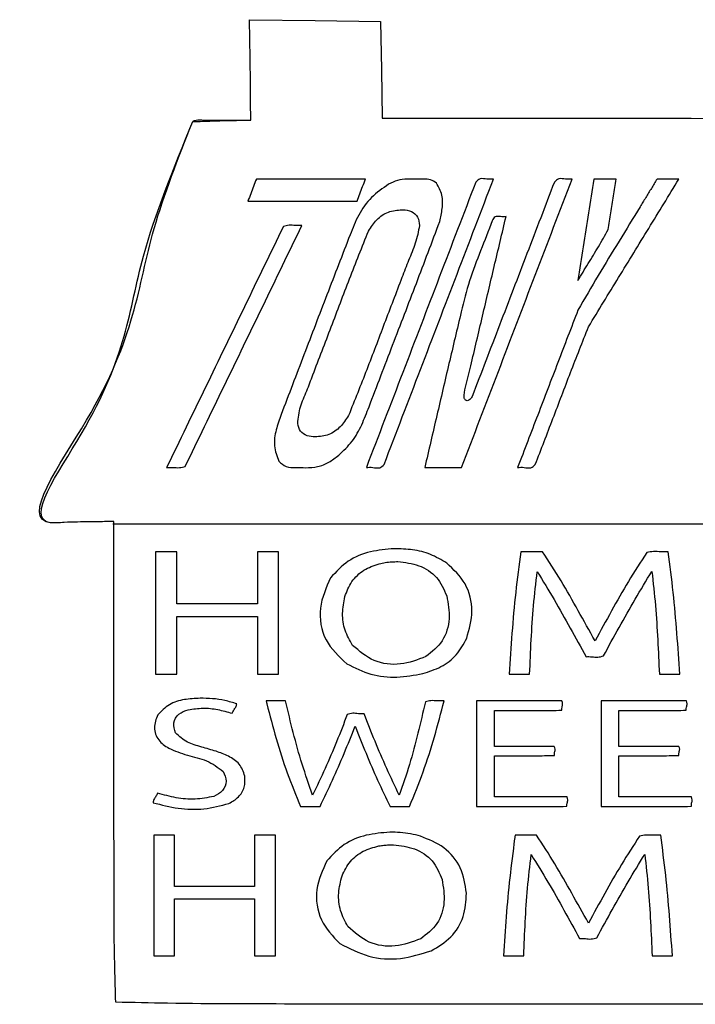
# Model space of a CAD drawing. Extents: x 47 to 6791, y 103 to 3394.
# Drawn here: x 47 to 562, y 2644 to 3394 of the extents above; entities that cross this region are included whole.
import ezdxf

# ---------------------------------------------------------------- set-up
doc = ezdxf.new("R2010")
doc.units = 0
for name, color, linetype in [('3.1mm', 7, 'CONTINUOUS'), ('3.1mm_1', 7, 'CONTINUOUS'), ('6.35mm', 7, 'CONTINUOUS')]:
    doc.layers.add(name, color=color, linetype=linetype)

msp = doc.modelspace()

# ---------------------------------------------------------------- linework, layer by layer
at = {"layer": '3.1mm', "color": 7}
for p, q in [((349.846872, 3272.48128), (349.846872, 3272.48128)), ((221.043752, 3255.70784), (221.043752, 3255.70784)), ((339.237504, 3249.12672), (339.237504, 3249.12344)), ((519.92344, 3251.38128), (519.92344, 3251.38128)), ((472.52656, 3195.17504), (472.52656, 3195.17504)), ((391.912496, 3106.7672), (391.912496, 3106.7672)), ((159.104688, 3052.7656), (159.104688, 3052.7656)), ((311.304688, 3052.7656), (311.304688, 3052.7656)), ((332.60156, 2990.85), (332.60156, 2990.85)), ((429.089064, 2988.57184), (429.089064, 2988.56872)), ((335.364064, 2981.02032), (335.364064, 2981.02032)), ((150.714064, 2895.32032), (150.714064, 2895.32032)), ((184.567184, 2876.9516), (184.567184, 2876.9516)), ((459.389056, 2874.96088), (459.389064, 2874.96096)), ((554.270304, 2874.96088), (554.270312, 2874.96096)), ((235.439064, 2872.77504), (235.439064, 2872.77504)), ((329.229688, 2774.86096), (329.229688, 2774.86096)), ((424.296872, 2769.7516), (424.296872, 2769.7516)), ((331.962496, 2765.25312), (331.962496, 2765.25312)), ((149.328128, 2680.77504), (149.328128, 2680.77504))]:
    msp.add_line(p, q, dxfattribs=at)
for points, knots in [([(227.459376, 3272.43592), (226.746527, 3270.577247), (225.320828, 3266.859895), (223.182294, 3261.283866), (221.756599, 3257.566513), (221.043752, 3255.70784)], [0, 0, 0, 0, 5.97205, 11.944115, 17.916163, 17.916163, 17.916163, 17.916163]), ([(310.6, 3272.43592), (301.362153, 3272.43592), (282.886459, 3272.43592), (255.172917, 3272.43592), (236.697223, 3272.43592), (227.459376, 3272.43592)], [0, 0, 0, 0, 27.713542, 55.427082, 83.140624, 83.140624, 83.140624, 83.140624]), ([(304.184376, 3255.70784), (304.897224, 3257.566513), (306.322922, 3261.283865), (308.461454, 3266.859895), (309.887152, 3270.577247), (310.6, 3272.43592)], [0, 0, 0, 0, 5.972049, 11.944114, 17.916163, 17.916163, 17.916163, 17.916163]), ([(349.846872, 3272.48128), (347.37031, 3272.518836), (342.434215, 3272.593689), (334.921654, 3271.916287), (330.472942, 3269.666419), (328.243752, 3268.53904)], [0, 0, 0, 0, 7.447532, 14.843856, 22.272401, 22.272401, 22.272401, 22.272401]), ([(364.72344, 3269.37032), (363.286498, 3270.347429), (360.371011, 3272.329935), (355.024905, 3272.43576), (351.56626, 3272.466165), (349.846872, 3272.48128)], [0, 0, 0, 0, 5.103422, 10.354598, 15.545784, 15.545784, 15.545784, 15.545784]), ([(408.171872, 3272.43592), (406.532713, 3272.32857), (403.198702, 3272.110223), (398.111026, 3273.498826), (395.744398, 3271.211915), (394.69216, 3270.19512)], [0, 0, 0, 0, 4.98575, 10.1409, 14.267865, 14.267865, 14.267865, 14.267865]), ([(468.068752, 3272.43592), (466.429592, 3272.328575), (463.095579, 3272.110237), (458.007889, 3273.498875), (455.641274, 3271.211931), (454.58904, 3270.19512)], [0, 0, 0, 0, 4.985754, 10.140908, 14.267888, 14.267888, 14.267888, 14.267888]), ([(484.571872, 3272.43592), (483.233504, 3263.85138), (480.556766, 3246.682294), (476.541666, 3220.928666), (473.864928, 3203.75958), (472.52656, 3195.17504)], [0, 0, 0, 0, 26.064728, 52.129473, 78.194201, 78.194201, 78.194201, 78.194201]), ([(480.581896, 3159.98064), (488.2346, 3172.475679), (503.540006, 3197.465754), (526.498119, 3234.95085), (541.80354, 3259.9409), (549.456248, 3272.43592)], [0, 0, 0, 0, 43.9569, 87.913786, 131.870643, 131.870643, 131.870643, 131.870643]), ([(495.551584, 3234.03624), (496.287386, 3238.289579), (497.760131, 3246.802855), (499.746462, 3259.615648), (501.077844, 3268.161571), (501.743752, 3272.43592)], [0, 0, 0, 0, 12.949285, 25.918659, 38.896458, 38.896458, 38.896458, 38.896458]), ([(532.803128, 3272.43592), (531.372051, 3270.096507), (528.5099, 3265.417687), (524.216675, 3258.399471), (521.354516, 3253.720674), (519.92344, 3251.38128)], [0, 0, 0, 0, 8.227241, 16.454465, 24.681658, 24.681658, 24.681658, 24.681658]), ([(328.243752, 3268.53904), (323.708758, 3265.391743), (314.623526, 3259.086568), (304.857833, 3245.365752), (300.846593, 3235.094248), (298.840248, 3229.95664)], [0, 0, 0, 0, 16.462174, 32.979686, 49.509143, 49.509143, 49.509143, 49.509143]), ([(394.69216, 3270.19512), (385.426886, 3246.036274), (366.896343, 3197.718593), (339.100515, 3125.242088), (320.569963, 3076.924428), (311.304688, 3052.7656)], [0, 0, 0, 0, 77.623812, 155.24759, 232.871352, 232.871352, 232.871352, 232.871352]), ([(367.209376, 3240.15), (367.923495, 3243.429525), (369.358276, 3250.018623), (369.82191, 3260.483173), (366.409293, 3266.431709), (364.72344, 3269.37032)], [0, 0, 0, 0, 10.118829, 20.330375, 30.299978, 30.299978, 30.299978, 30.299978]), ([(454.58904, 3270.19512), (447.624981, 3252.036454), (433.696865, 3215.719127), (412.804687, 3161.243153), (398.876558, 3124.925848), (391.912496, 3106.7672)], [0, 0, 0, 0, 58.344814, 116.689614, 175.03438, 175.03438, 175.03438, 175.03438]), ([(221.043752, 3255.70784), (230.281598, 3255.70784), (248.757292, 3255.70784), (276.470833, 3255.70784), (294.946528, 3255.70784), (304.184376, 3255.70784)], [0, 0, 0, 0, 27.713538, 55.42708, 83.140624, 83.140624, 83.140624, 83.140624]), ([(312.937504, 3232.9), (314.873083, 3235.886386), (318.73063, 3241.838154), (327.782799, 3248.310469), (334.92995, 3248.849166), (338.506248, 3249.11872)], [0, 0, 0, 0, 10.651854, 21.228794, 31.821864, 31.821864, 31.821864, 31.821864]), ([(338.506248, 3249.11872), (338.587502, 3249.119181), (338.750015, 3249.120102), (338.993737, 3249.12521), (339.15625, 3249.126217), (339.237504, 3249.12672)], [0, 0, 0, 0, 0.243762, 0.487541, 0.731304, 0.731304, 0.731304, 0.731304]), ([(339.237504, 3249.12344), (341.429158, 3248.905853), (345.7734, 3248.474558), (351.061069, 3243.720219), (351.556029, 3239.354309), (351.804688, 3237.16096)], [0, 0, 0, 0, 6.507804, 12.899609, 19.352576, 19.352576, 19.352576, 19.352576]), ([(519.92344, 3251.38128), (514.622109, 3242.655799), (504.018399, 3225.203109), (487.851054, 3199.195314), (477.664114, 3181.507), (472.573936, 3172.66856)], [0, 0, 0, 0, 30.62946, 61.264986, 91.860928, 91.860928, 91.860928, 91.860928]), ([(407.262352, 3240.7236), (404.315039, 3233.117053), (398.425663, 3217.917509), (389.437357, 3195.13207), (385.58036, 3179.282455), (383.651792, 3171.35736)], [0, 0, 0, 0, 24.481033, 48.918452, 73.357646, 73.357646, 73.357646, 73.357646]), ([(390.843872, 3130.08848), (393.831533, 3142.728993), (399.806857, 3168.010026), (408.769831, 3205.931574), (414.745155, 3231.212607), (417.732816, 3243.85312)], [0, 0, 0, 0, 38.966374, 77.932765, 116.899139, 116.899139, 116.899139, 116.899139]), ([(417.732816, 3243.85312), (416.358886, 3243.812047), (413.659897, 3243.731363), (409.059, 3244.584927), (407.839689, 3241.964403), (407.262352, 3240.7236)], [0, 0, 0, 0, 4.249779, 8.348392, 12.034335, 12.034335, 12.034335, 12.034335]), ([(248.088736, 3236.46128), (238.20162, 3216.050647), (218.42739, 3175.229385), (188.766034, 3113.997495), (168.991804, 3073.176233), (159.104688, 3052.7656)], [0, 0, 0, 0, 68.037792, 136.075568, 204.11336, 204.11336, 204.11336, 204.11336]), ([(173.201896, 3053.4856), (183.089184, 3073.896234), (202.863757, 3114.717496), (232.525637, 3175.949385), (252.300214, 3216.770647), (262.187504, 3237.18128)], [0, 0, 0, 0, 68.038017, 136.07602, 204.11404, 204.11404, 204.11404, 204.11404]), ([(262.187504, 3237.18128), (260.579563, 3237.128458), (257.322902, 3237.021474), (252.567887, 3237.612564), (249.522104, 3236.829701), (248.088736, 3236.46128)], [0, 0, 0, 0, 4.829436, 9.78135, 14.18339, 14.18339, 14.18339, 14.18339]), ([(313.324936, 3098.99), (319.312692, 3114.674993), (331.288068, 3146.044619), (349.499943, 3193.002359), (361.306375, 3224.4345), (367.209376, 3240.15)], [0, 0, 0, 0, 50.367141, 100.733126, 151.095451, 151.095451, 151.095451, 151.095451]), ([(351.804688, 3237.16096), (350.911454, 3232.582516), (349.11935, 3223.39674), (343.303265, 3210.602946), (340.061049, 3201.85042), (338.442728, 3197.48168)], [0, 0, 0, 0, 13.944069, 27.976116, 41.960006, 41.960006, 41.960006, 41.960006]), ([(472.52656, 3195.17504), (475.117015, 3199.482071), (480.298665, 3208.097361), (488.305109, 3220.856359), (493.139745, 3229.649589), (495.551584, 3234.03624)], [0, 0, 0, 0, 15.078518, 30.161337, 45.175944, 45.175944, 45.175944, 45.175944]), ([(298.840248, 3229.95664), (292.975286, 3214.754732), (281.243759, 3184.346756), (263.737173, 3138.699859), (252.13251, 3108.240858), (246.330576, 3093.0124)], [0, 0, 0, 0, 48.882119, 97.77761, 146.666405, 146.666405, 146.666405, 146.666405]), ([(270.517328, 3123.4184), (275.210959, 3135.590405), (284.599297, 3159.937203), (298.354872, 3196.580381), (308.07721, 3220.794914), (312.937504, 3232.9)], [0, 0, 0, 0, 39.136921, 78.282805, 117.41459, 117.41459, 117.41459, 117.41459]), ([(338.442728, 3197.48168), (333.943289, 3185.78525), (324.943311, 3162.389532), (311.727842, 3127.188969), (302.375385, 3103.932418), (297.7, 3092.30624)], [0, 0, 0, 0, 37.596198, 75.201585, 112.793406, 112.793406, 112.793406, 112.793406]), ([(383.651792, 3171.35736), (380.494478, 3158.195772), (374.179823, 3131.872482), (365.010681, 3092.315978), (358.880645, 3065.949069), (355.815624, 3052.7656)], [0, 0, 0, 0, 40.604823, 81.209994, 121.815255, 121.815255, 121.815255, 121.815255]), ([(472.573936, 3172.66856), (467.464505, 3159.346019), (457.24564, 3132.700927), (441.917351, 3092.733273), (431.698494, 3066.088159), (426.589064, 3052.7656)], [0, 0, 0, 0, 42.806161, 85.612356, 128.418567, 128.418567, 128.418567, 128.418567]), ([(440.068664, 3055.00592), (444.558417, 3066.676125), (453.538296, 3090.017504), (466.819538, 3125.095337), (475.995299, 3148.354374), (480.581896, 3159.98064)], [0, 0, 0, 0, 37.512224, 75.027564, 112.521926, 112.521926, 112.521926, 112.521926]), ([(385.759376, 3105.67504), (385.996556, 3108.435877), (386.473333, 3113.985693), (389.148327, 3121.918263), (390.279493, 3127.36894), (390.843872, 3130.08848)], [0, 0, 0, 0, 8.282356, 16.649136, 24.980386, 24.980386, 24.980386, 24.980386]), ([(258.959376, 3086.22184), (259.442172, 3090.548752), (260.413018, 3099.249669), (266.059995, 3111.146672), (269.033645, 3119.33359), (270.517328, 3123.4184)], [0, 0, 0, 0, 12.967274, 26.075682, 39.128813, 39.128813, 39.128813, 39.128813]), ([(391.912496, 3106.7672), (391.431028, 3105.945759), (390.490448, 3104.341018), (387.259294, 3103.020389), (386.252165, 3104.80287), (385.759376, 3105.67504)], [0, 0, 0, 0, 2.889049, 5.643954, 8.283431, 8.283431, 8.283431, 8.283431]), ([(290.227264, 3062.10344), (293.810991, 3065.473605), (300.976355, 3072.211971), (308.061144, 3085.286984), (311.568287, 3094.416988), (313.324936, 3098.99)], [0, 0, 0, 0, 14.670504, 29.332453, 44.045945, 44.045945, 44.045945, 44.045945]), ([(246.330576, 3093.0124), (244.949338, 3089.193444), (242.181679, 3081.541201), (240.273539, 3069.11303), (243.112232, 3061.381808), (244.520312, 3057.54688)], [0, 0, 0, 0, 12.221087, 24.488035, 36.561781, 36.561781, 36.561781, 36.561781]), ([(297.7, 3092.30624), (295.771144, 3089.333656), (291.925866, 3083.407647), (282.940845, 3076.909247), (275.815649, 3076.376063), (272.25156, 3076.10936)], [0, 0, 0, 0, 10.610656, 21.152921, 31.704017, 31.704017, 31.704017, 31.704017]), ([(272.25156, 3076.10936), (270.171864, 3076.211844), (266.051531, 3076.414886), (260.428188, 3080.089436), (259.449807, 3084.174253), (258.959376, 3086.22184)], [0, 0, 0, 0, 6.208665, 12.30072, 18.423744, 18.423744, 18.423744, 18.423744]), ([(264.985936, 3052.60784), (268.080019, 3052.676668), (274.241741, 3052.813737), (282.920388, 3056.472904), (287.781352, 3060.218668), (290.227264, 3062.10344)], [0, 0, 0, 0, 9.21688, 18.354983, 27.609852, 27.609852, 27.609852, 27.609852]), ([(159.104688, 3052.7656), (160.712451, 3052.818429), (163.968773, 3052.925429), (168.723281, 3052.334225), (171.768711, 3053.117153), (173.201896, 3053.4856)], [0, 0, 0, 0, 4.828902, 9.780337, 14.181852, 14.181852, 14.181852, 14.181852]), ([(244.520312, 3057.54688), (246.331624, 3055.88772), (250.031159, 3052.498952), (257.709444, 3052.814898), (262.564834, 3052.676734), (264.985936, 3052.60784)], [0, 0, 0, 0, 7.085324, 14.471498, 21.817667, 21.817667, 21.817667, 21.817667]), ([(311.304688, 3052.7656), (312.943847, 3052.87295), (316.277857, 3053.091297), (321.365556, 3051.70271), (323.732166, 3053.989663), (324.7844, 3055.00648)], [0, 0, 0, 0, 4.985752, 10.140903, 14.267898, 14.267898, 14.267898, 14.267898]), ([(426.589064, 3052.7656), (428.228075, 3052.872923), (431.561766, 3053.091214), (436.648954, 3051.703031), (439.016069, 3053.989283), (440.068664, 3055.00592)], [0, 0, 0, 0, 4.985241, 10.139806, 14.267297, 14.267297, 14.267297, 14.267297]), ([(244.418752, 2988.57184), (242.63021, 2988.57184), (239.053125, 2988.57184), (233.687499, 2988.57184), (230.110414, 2988.57184), (228.321872, 2988.57184)], [0, 0, 0, 0, 5.365626, 10.731254, 16.09688, 16.09688, 16.09688, 16.09688]), ([(332.60156, 2990.85), (326.490432, 2990.366256), (314.248226, 2989.39719), (296.5801, 2982.409621), (288.216619, 2973.260256), (284.043752, 2968.69528)], [0, 0, 0, 0, 18.37415, 36.808279, 55.164342, 55.164342, 55.164342, 55.164342]), ([(372.509736, 2979.93248), (368.475935, 2982.344212), (360.426134, 2987.157034), (346.601371, 2990.487084), (337.271976, 2990.728929), (332.60156, 2990.85)], [0, 0, 0, 0, 14.034461, 28.006987, 42.013807, 42.013807, 42.013807, 42.013807]), ([(429.089064, 2988.56872), (427.695254, 2978.248902), (424.907828, 2957.610699), (422.112192, 2926.490727), (420.759316, 2905.711088), (420.082816, 2895.32032)], [0, 0, 0, 0, 31.237181, 62.470025, 93.708573, 93.708573, 93.708573, 93.708573]), ([(445.504688, 2988.57184), (443.680422, 2988.572314), (440.031654, 2988.573262), (434.559779, 2988.576818), (430.912171, 2988.573499), (429.089064, 2988.57184)], [0, 0, 0, 0, 5.472799, 10.946303, 16.415626, 16.415626, 16.415626, 16.415626]), ([(485.57656, 2920.70624), (481.294794, 2928.353074), (472.72928, 2943.650283), (459.920659, 2966.611385), (450.305794, 2981.258113), (445.504688, 2988.57184)], [0, 0, 0, 0, 26.294482, 52.601138, 78.838646, 78.838646, 78.838646, 78.838646]), ([(524.976456, 2987.91376), (520.234832, 2980.666145), (510.750485, 2966.169238), (498.112045, 2943.458506), (489.755004, 2928.290235), (485.57656, 2920.70624)], [0, 0, 0, 0, 25.974122, 51.954255, 77.93343, 77.93343, 77.93343, 77.93343]), ([(541.275, 2988.57184), (539.431246, 2988.529218), (535.71725, 2988.443363), (530.24753, 2988.930787), (526.688699, 2988.244129), (524.976456, 2987.91376)], [0, 0, 0, 0, 5.534937, 11.149392, 16.355381, 16.355381, 16.355381, 16.355381]), ([(550.289064, 2895.32032), (549.550061, 2905.708613), (548.072457, 2926.479537), (545.346308, 2957.602925), (542.632202, 2978.248112), (541.275, 2988.57184)], [0, 0, 0, 0, 31.244386, 62.471745, 93.705974, 93.705974, 93.705974, 93.705974]), ([(294.867184, 2954.38592), (296.419647, 2958.333712), (299.517741, 2966.211918), (309.034423, 2975.277724), (317.028859, 2978.053812), (321.035936, 2979.44528)], [0, 0, 0, 0, 12.628107, 25.20063, 37.835325, 37.835325, 37.835325, 37.835325]), ([(321.035936, 2979.44528), (322.602275, 2979.80954), (325.733329, 2980.537683), (330.544217, 2981.002122), (333.75677, 2981.014251), (335.364064, 2981.02032)], [0, 0, 0, 0, 4.820235, 9.635468, 14.456808, 14.456808, 14.456808, 14.456808]), ([(335.364064, 2981.02032), (340.756512, 2980.405831), (351.528311, 2979.178346), (366.021912, 2969.979429), (370.378139, 2959.940121), (372.55156, 2954.93128)], [0, 0, 0, 0, 16.198428, 32.357519, 48.447142, 48.447142, 48.447142, 48.447142]), ([(387.77656, 2922.60472), (389.686068, 2929.465074), (393.509031, 2943.199965), (388.234661, 2965.20355), (377.749763, 2975.024349), (372.509736, 2979.93248)], [0, 0, 0, 0, 21.175763, 42.395307, 63.595252, 63.595252, 63.595252, 63.595252]), ([(435.75156, 2895.32032), (436.115749, 2904.011909), (436.844105, 2921.394578), (438.461909, 2947.451085), (440.484194, 2964.733865), (441.495312, 2973.37504)], [0, 0, 0, 0, 26.098659, 52.195793, 78.291623, 78.291623, 78.291623, 78.291623]), ([(441.495312, 2973.37504), (445.855138, 2966.311086), (454.574819, 2952.183134), (466.734607, 2930.447827), (474.722943, 2915.896244), (478.717184, 2908.62032)], [0, 0, 0, 0, 24.900307, 49.800771, 74.702143, 74.702143, 74.702143, 74.702143]), ([(492.003128, 2909.21248), (495.960634, 2916.446759), (503.875468, 2930.914991), (516.065761, 2952.443812), (524.610443, 2966.549982), (528.882816, 2973.60312)], [0, 0, 0, 0, 24.738174, 49.475236, 74.212665, 74.212665, 74.212665, 74.212665]), ([(528.882816, 2973.60312), (529.873186, 2964.934592), (531.853992, 2947.596953), (533.404329, 2921.462954), (534.219143, 2904.034666), (534.62656, 2895.32032)], [0, 0, 0, 0, 26.169959, 52.341679, 78.514611, 78.514611, 78.514611, 78.514611]), ([(284.043752, 2968.69528), (280.667323, 2961.201802), (273.90071, 2946.184316), (278.227566, 2920.040943), (290.397421, 2908.787968), (296.460936, 2903.18128)], [0, 0, 0, 0, 24.34618, 48.79155, 73.065479, 73.065479, 73.065479, 73.065479]), ([(228.321872, 2948.8828), (221.487151, 2948.8828), (207.817708, 2948.8828), (187.313543, 2948.8828), (173.644099, 2948.8828), (166.809376, 2948.8828)], [0, 0, 0, 0, 20.504162, 41.008328, 61.512496, 61.512496, 61.512496, 61.512496]), ([(300.840624, 2917.25), (298.671198, 2920.983585), (294.315488, 2928.479769), (292.536366, 2941.64249), (294.091472, 2950.144822), (294.867184, 2954.38592)], [0, 0, 0, 0, 12.861635, 25.823222, 38.72356, 38.72356, 38.72356, 38.72356]), ([(372.55156, 2954.93128), (373.585979, 2949.157399), (375.655146, 2937.607804), (370.550455, 2919.68141), (361.25047, 2912.316909), (356.621872, 2908.6516)], [0, 0, 0, 0, 17.516876, 35.039315, 52.401251, 52.401251, 52.401251, 52.401251]), ([(166.809376, 2895.32032), (166.809376, 2900.207646), (166.809376, 2909.982293), (166.809376, 2924.644267), (166.809376, 2934.418914), (166.809376, 2939.30624)], [0, 0, 0, 0, 14.661979, 29.323941, 43.98592, 43.98592, 43.98592, 43.98592]), ([(166.809376, 2939.30624), (173.644099, 2939.30624), (187.313543, 2939.30624), (207.817708, 2939.30624), (221.487151, 2939.30624), (228.321872, 2939.30624)], [0, 0, 0, 0, 20.504168, 41.008334, 61.512496, 61.512496, 61.512496, 61.512496]), ([(228.321872, 2939.30624), (228.321872, 2934.418914), (228.321872, 2924.644267), (228.321872, 2909.982293), (228.321872, 2900.207646), (228.321872, 2895.32032)], [0, 0, 0, 0, 14.661979, 29.323941, 43.98592, 43.98592, 43.98592, 43.98592]), ([(354.304688, 2895.69064), (359.007427, 2897.228587), (368.409043, 2900.303219), (380.650149, 2909.473545), (385.400252, 2918.226119), (387.77656, 2922.60472)], [0, 0, 0, 0, 14.80689, 29.601619, 44.412003, 44.412003, 44.412003, 44.412003]), ([(356.621872, 2908.6516), (350.305915, 2906.238702), (337.651726, 2901.404395), (316.348363, 2903.94944), (305.994463, 2912.829695), (300.840624, 2917.25)], [0, 0, 0, 0, 20.139301, 40.349629, 60.380312, 60.380312, 60.380312, 60.380312]), ([(296.460936, 2903.18128), (302.438086, 2900.182637), (314.401534, 2894.180763), (334.695701, 2892.193775), (347.780363, 2894.527159), (354.304688, 2895.69064)], [0, 0, 0, 0, 19.929782, 39.890063, 59.740773, 59.740773, 59.740773, 59.740773]), ([(478.717184, 2908.62032), (480.210859, 2908.647063), (483.207293, 2908.700711), (487.693594, 2907.915651), (490.578746, 2908.783854), (492.003128, 2909.21248)], [0, 0, 0, 0, 4.485579, 8.998436, 13.398879, 13.398879, 13.398879, 13.398879]), ([(228.321872, 2895.32032), (230.110414, 2895.32032), (233.687499, 2895.32032), (239.053125, 2895.32032), (242.63021, 2895.32032), (244.418752, 2895.32032)], [0, 0, 0, 0, 5.365626, 10.731254, 16.09688, 16.09688, 16.09688, 16.09688]), ([(420.082816, 2895.32032), (421.823787, 2895.32032), (425.305731, 2895.32032), (430.528645, 2895.32032), (434.010589, 2895.32032), (435.75156, 2895.32032)], [0, 0, 0, 0, 5.222914, 10.44583, 15.668744, 15.668744, 15.668744, 15.668744]), ([(534.62656, 2895.32032), (536.366838, 2895.32032), (539.847395, 2895.32032), (545.068229, 2895.32032), (548.548786, 2895.32032), (550.289064, 2895.32032)], [0, 0, 0, 0, 5.220834, 10.44167, 15.662504, 15.662504, 15.662504, 15.662504]), ([(184.567184, 2876.9516), (180.576827, 2876.748587), (172.584567, 2876.341973), (160.615499, 2873.002123), (155.033337, 2867.118689), (152.265624, 2864.2016)], [0, 0, 0, 0, 12.02528, 24.085355, 35.945168, 35.945168, 35.945168, 35.945168]), ([(212.659376, 2872.7), (209.617096, 2873.600205), (203.531763, 2875.400845), (194.084625, 2876.820141), (187.739436, 2876.907784), (184.567184, 2876.9516)], [0, 0, 0, 0, 9.510996, 19.02441, 28.535767, 28.535767, 28.535767, 28.535767]), ([(270.345312, 2803.14064), (267.606636, 2810.985575), (262.12919, 2826.675713), (255.424004, 2850.69737), (251.622618, 2866.872947), (249.721872, 2874.96096)], [0, 0, 0, 0, 24.922545, 49.845942, 74.770721, 74.770721, 74.770721, 74.770721]), ([(356.329504, 2874.18328), (354.416545, 2866.197557), (350.590592, 2850.22596), (344.42868, 2826.354306), (339.045873, 2810.830162), (336.354688, 2803.06872)], [0, 0, 0, 0, 24.637787, 49.276041, 73.910298, 73.910298, 73.910298, 73.910298]), ([(344.235936, 2794.42344), (347.777171, 2803.15795), (354.859955, 2820.627745), (363.427185, 2847.597277), (368.164234, 2865.839584), (370.532816, 2874.96096)], [0, 0, 0, 0, 28.266766, 56.536037, 84.806689, 84.806689, 84.806689, 84.806689]), ([(370.532816, 2874.96096), (368.897423, 2874.905755), (365.575873, 2874.79363), (360.774403, 2875.421276), (357.73081, 2874.573572), (356.329504, 2874.18328)], [0, 0, 0, 0, 4.91325, 9.979014, 14.301451, 14.301451, 14.301451, 14.301451]), ([(459.389064, 2874.96096), (452.266667, 2874.96096), (438.021876, 2874.96096), (416.654689, 2874.96096), (402.409899, 2874.96096), (395.287504, 2874.96096)], [0, 0, 0, 0, 21.36719, 42.734376, 64.10156, 64.10156, 64.10156, 64.10156]), ([(460.32812, 2874.90328), (460.225155, 2874.923476), (460.01893, 2874.963926), (459.70336, 2874.974523), (459.49373, 2874.965424), (459.389056, 2874.96088)], [0, 0, 0, 0, 0.314329, 0.629558, 0.94394, 0.94394, 0.94394, 0.94394]), ([(460.20468, 2867.8064), (460.238084, 2868.617537), (460.30644, 2870.277409), (461.174066, 2872.649554), (460.597001, 2874.186941), (460.32812, 2874.90328)], [0, 0, 0, 0, 2.43935, 4.991771, 7.21868, 7.21868, 7.21868, 7.21868]), ([(554.270312, 2874.96096), (547.147917, 2874.96096), (532.903125, 2874.96096), (511.535939, 2874.96096), (497.291147, 2874.96096), (490.168752, 2874.96096)], [0, 0, 0, 0, 21.367186, 42.734374, 64.10156, 64.10156, 64.10156, 64.10156]), ([(555.209368, 2874.90328), (555.106404, 2874.923476), (554.90018, 2874.963927), (554.58461, 2874.974523), (554.374979, 2874.965424), (554.270304, 2874.96088)], [0, 0, 0, 0, 0.314326, 0.629556, 0.94394, 0.94394, 0.94394, 0.94394]), ([(555.085928, 2867.8064), (555.12038, 2868.617827), (555.190962, 2870.280191), (556.063069, 2872.653639), (555.480157, 2874.189706), (555.209368, 2874.90328)], [0, 0, 0, 0, 2.4407, 5.000243, 7.220838, 7.220838, 7.220838, 7.220838]), ([(165.885936, 2850.5172), (165.050811, 2853.058405), (163.376304, 2858.153767), (167.983957, 2865.669824), (172.979417, 2867.373685), (175.489064, 2868.22968)], [0, 0, 0, 0, 7.712704, 15.464718, 23.291057, 23.291057, 23.291057, 23.291057]), ([(175.489064, 2868.22968), (179.229772, 2868.768139), (186.715062, 2869.845614), (198.085091, 2868.651378), (205.334294, 2866.546393), (208.959376, 2865.49376)], [0, 0, 0, 0, 11.303683, 22.619075, 33.937472, 33.937472, 33.937472, 33.937472]), ([(208.959376, 2865.49376), (209.374073, 2866.297797), (210.205549, 2867.909907), (211.839061, 2870.106561), (212.387278, 2871.839758), (212.659376, 2872.7)], [0, 0, 0, 0, 2.71359, 5.440796, 8.128284, 8.128284, 8.128284, 8.128284]), ([(235.439064, 2872.77504), (237.751711, 2863.899786), (242.378331, 2846.144187), (250.678729, 2819.871778), (257.686136, 2802.904968), (261.189064, 2794.42344)], [0, 0, 0, 0, 27.515026, 55.045838, 82.564474, 82.564474, 82.564474, 82.564474]), ([(408.846864, 2867.608), (414.572966, 2867.620458), (426.040205, 2867.645406), (443.160457, 2867.503626), (454.552826, 2867.706), (460.20468, 2867.8064)], [0, 0, 0, 0, 17.178399, 34.401903, 51.359393, 51.359393, 51.359393, 51.359393]), ([(408.846864, 2840.24232), (408.846864, 2843.282953), (408.846864, 2849.364213), (408.846864, 2858.486107), (408.846864, 2864.567367), (408.846864, 2867.608)], [0, 0, 0, 0, 9.121899, 18.243781, 27.36568, 27.36568, 27.36568, 27.36568]), ([(503.72812, 2867.608), (509.454221, 2867.620458), (520.921458, 2867.645406), (538.041708, 2867.503626), (549.434075, 2867.706), (555.085928, 2867.8064)], [0, 0, 0, 0, 17.178397, 34.401897, 51.359385, 51.359385, 51.359385, 51.359385]), ([(503.72812, 2840.24232), (503.72812, 2843.282953), (503.72812, 2849.364213), (503.72812, 2858.486107), (503.72812, 2864.567367), (503.72812, 2867.608)], [0, 0, 0, 0, 9.121899, 18.243781, 27.36568, 27.36568, 27.36568, 27.36568]), ([(152.265624, 2864.2016), (151.032702, 2861.032969), (148.573785, 2854.713508), (152.244059, 2844.392798), (157.868344, 2840.718401), (160.682816, 2838.87968)], [0, 0, 0, 0, 9.95758, 19.859218, 29.777278, 29.777278, 29.777278, 29.777278]), ([(296.742184, 2864.62184), (294.088448, 2857.673759), (288.781032, 2843.777744), (279.95376, 2823.278027), (273.548153, 2809.853154), (270.345312, 2803.14064)], [0, 0, 0, 0, 22.311273, 44.62208, 66.933405, 66.933405, 66.933405, 66.933405]), ([(309.545312, 2865.07968), (308.106231, 2865.058567), (305.218394, 2865.0162), (300.907032, 2865.79619), (298.117611, 2865.009665), (296.742184, 2864.62184)], [0, 0, 0, 0, 4.320321, 8.669682, 12.900419, 12.900419, 12.900419, 12.900419]), ([(336.354688, 2803.06872), (333.156513, 2809.862204), (326.760225, 2823.449039), (317.754327, 2844.102052), (312.281647, 2858.087145), (309.545312, 2865.07968)], [0, 0, 0, 0, 22.525563, 45.050682, 67.575725, 67.575725, 67.575725, 67.575725]), ([(275.993752, 2794.42344), (279.177007, 2801.130069), (285.541853, 2814.53982), (294.515234, 2834.927277), (299.983495, 2848.73013), (302.718752, 2855.6344)], [0, 0, 0, 0, 22.270855, 44.530067, 66.807629, 66.807629, 66.807629, 66.807629]), ([(302.718752, 2855.6344), (305.459325, 2848.736286), (310.940384, 2834.940272), (319.740992, 2814.478748), (326.193885, 2801.108515), (329.420312, 2794.42344)], [0, 0, 0, 0, 22.267642, 44.53459, 66.801261, 66.801261, 66.801261, 66.801261]), ([(196.75156, 2836.51872), (193.119914, 2837.631908), (185.819685, 2839.869606), (174.493956, 2842.760031), (168.737117, 2847.947841), (165.885936, 2850.5172)], [0, 0, 0, 0, 11.441215, 22.998799, 34.339699, 34.339699, 34.339699, 34.339699]), ([(160.682816, 2838.87968), (165.341806, 2836.939578), (174.703811, 2833.04104), (189.924831, 2830.367881), (198.100755, 2824.203165), (202.15, 2821.15)], [0, 0, 0, 0, 15.140659, 30.424391, 45.421334, 45.421334, 45.421334, 45.421334]), ([(218.709376, 2817.69688), (217.558045, 2820.920598), (215.239107, 2827.41361), (206.295628, 2833.173672), (199.936275, 2835.402527), (196.75156, 2836.51872)], [0, 0, 0, 0, 10.007452, 20.156391, 30.337542, 30.337542, 30.337542, 30.337542]), ([(454.53124, 2840.26552), (449.457711, 2840.254228), (439.306511, 2840.231636), (424.078371, 2840.24548), (413.923778, 2840.243373), (408.846864, 2840.24232)], [0, 0, 0, 0, 15.220616, 30.453656, 45.684398, 45.684398, 45.684398, 45.684398]), ([(454.575, 2833.45152), (454.606999, 2834.233825), (454.672852, 2835.843797), (455.524681, 2838.160266), (454.843771, 2839.603219), (454.53124, 2840.26552)], [0, 0, 0, 0, 2.357956, 4.852636, 6.969107, 6.969107, 6.969107, 6.969107]), ([(549.412488, 2840.26552), (544.338959, 2840.254228), (534.18776, 2840.231636), (518.959623, 2840.24548), (508.805032, 2840.243373), (503.72812, 2840.24232)], [0, 0, 0, 0, 15.220615, 30.453653, 45.68439, 45.68439, 45.68439, 45.68439]), ([(549.456248, 2833.45152), (549.488247, 2834.233825), (549.5541, 2835.843797), (550.405929, 2838.160266), (549.725019, 2839.603219), (549.412488, 2840.26552)], [0, 0, 0, 0, 2.357956, 4.852636, 6.969107, 6.969107, 6.969107, 6.969107]), ([(408.846872, 2833.13744), (413.958437, 2833.157392), (424.205289, 2833.197389), (439.450804, 2832.970611), (449.579653, 2833.292681), (454.575, 2833.45152)], [0, 0, 0, 0, 15.334965, 30.741095, 45.732607, 45.732607, 45.732607, 45.732607]), ([(408.846872, 2801.77648), (408.846872, 2805.261033), (408.846872, 2812.230133), (408.846872, 2822.683787), (408.846872, 2829.652887), (408.846872, 2833.13744)], [0, 0, 0, 0, 10.453659, 20.907301, 31.36096, 31.36096, 31.36096, 31.36096]), ([(503.728128, 2833.13744), (508.839692, 2833.157392), (519.086541, 2833.197389), (534.332053, 2832.970611), (544.460901, 2833.292681), (549.456248, 2833.45152)], [0, 0, 0, 0, 15.33496, 30.741087, 45.732599, 45.732599, 45.732599, 45.732599]), ([(503.728128, 2801.77648), (503.728128, 2805.261033), (503.728128, 2812.230133), (503.728128, 2822.683787), (503.728128, 2829.652887), (503.728128, 2833.13744)], [0, 0, 0, 0, 10.453659, 20.907301, 31.36096, 31.36096, 31.36096, 31.36096]), ([(202.15, 2821.15), (203.289213, 2818.729199), (205.57338, 2813.875395), (202.109515, 2805.788595), (197.421715, 2803.336386), (195.067184, 2802.10472)], [0, 0, 0, 0, 7.733774, 15.506525, 23.350107, 23.350107, 23.350107, 23.350107]), ([(206.580952, 2796.81736), (209.120569, 2798.2566), (214.169401, 2801.117851), (218.98911, 2808.955048), (218.802782, 2814.777912), (218.709376, 2817.69688)], [0, 0, 0, 0, 8.680831, 17.257744, 25.879179, 25.879179, 25.879179, 25.879179]), ([(152.239064, 2804.70624), (151.840556, 2803.877392), (151.032484, 2802.196701), (149.181639, 2800.071097), (148.944372, 2798.240154), (148.831248, 2797.3672)], [0, 0, 0, 0, 2.760411, 5.597398, 8.182562, 8.182562, 8.182562, 8.182562]), ([(195.067184, 2802.10472), (190.310405, 2801.230227), (180.784907, 2799.479045), (166.167068, 2800.65672), (156.880532, 2803.356749), (152.239064, 2804.70624)], [0, 0, 0, 0, 14.46245, 28.961205, 43.448722, 43.448722, 43.448722, 43.448722]), ([(464.228128, 2801.71408), (458.07626, 2801.746218), (445.769945, 2801.810507), (427.309437, 2801.764026), (415.000902, 2801.772329), (408.846872, 2801.77648)], [0, 0, 0, 0, 18.455782, 36.919305, 55.381403, 55.381403, 55.381403, 55.381403]), ([(464.090624, 2794.61872), (464.126644, 2795.429402), (464.200266, 2797.086358), (465.049236, 2799.456313), (464.489427, 2800.995597), (464.228128, 2801.71408)], [0, 0, 0, 0, 2.438403, 4.983867, 7.212018, 7.212018, 7.212018, 7.212018]), ([(559.109376, 2801.71408), (552.95751, 2801.746218), (540.651196, 2801.810507), (522.19069, 2801.764026), (509.882157, 2801.772329), (503.728128, 2801.77648)], [0, 0, 0, 0, 18.455778, 36.919301, 55.381395, 55.381395, 55.381395, 55.381395]), ([(558.971872, 2794.61872), (559.007893, 2795.429402), (559.081516, 2797.086358), (559.930489, 2799.456313), (559.370676, 2800.995598), (559.109376, 2801.71408)], [0, 0, 0, 0, 2.438404, 4.983867, 7.212019, 7.212019, 7.212019, 7.212019]), ([(148.831248, 2797.3672), (155.140729, 2795.746781), (167.787782, 2792.498727), (187.617656, 2791.800427), (200.272586, 2795.148418), (206.580952, 2796.81736)], [0, 0, 0, 0, 19.525443, 39.137822, 58.632161, 58.632161, 58.632161, 58.632161]), ([(329.420312, 2794.42344), (331.066493, 2794.42344), (334.358853, 2794.42344), (339.297395, 2794.42344), (342.589755, 2794.42344), (344.235936, 2794.42344)], [0, 0, 0, 0, 4.938542, 9.877082, 14.815624, 14.815624, 14.815624, 14.815624]), ([(395.287504, 2794.42344), (402.951696, 2794.435617), (418.294776, 2794.459995), (441.229854, 2794.321235), (456.49946, 2794.519937), (464.090624, 2794.61872)], [0, 0, 0, 0, 22.992642, 46.029373, 68.804256, 68.804256, 68.804256, 68.804256]), ([(490.168752, 2794.42344), (497.832944, 2794.435617), (513.176024, 2794.459995), (536.111102, 2794.321235), (551.380708, 2794.519937), (558.971872, 2794.61872)], [0, 0, 0, 0, 22.992642, 46.029373, 68.804256, 68.804256, 68.804256, 68.804256]), ([(165.17344, 2772.61408), (163.412849, 2772.61408), (159.891668, 2772.61408), (154.609897, 2772.61408), (151.088717, 2772.61408), (149.328128, 2772.61408)], [0, 0, 0, 0, 5.281774, 10.563544, 15.845312, 15.845312, 15.845312, 15.845312]), ([(149.328128, 2772.61408), (149.328128, 2762.409734), (149.328128, 2742.001049), (149.328128, 2711.388036), (149.328128, 2690.979368), (149.328128, 2680.77504)], [0, 0, 0, 0, 30.613037, 61.226056, 91.83904, 91.83904, 91.83904, 91.83904]), ([(241.95156, 2772.61408), (240.190797, 2772.61408), (236.669269, 2772.61408), (231.386979, 2772.61408), (227.865451, 2772.61408), (226.104688, 2772.61408)], [0, 0, 0, 0, 5.28229, 10.564582, 15.846872, 15.846872, 15.846872, 15.846872]), ([(241.95156, 2680.77504), (241.95156, 2690.979368), (241.95156, 2711.388036), (241.95156, 2742.001049), (241.95156, 2762.409734), (241.95156, 2772.61408)], [0, 0, 0, 0, 30.612984, 61.226003, 91.83904, 91.83904, 91.83904, 91.83904]), ([(329.229688, 2774.86096), (323.19539, 2774.386589), (311.102146, 2773.435909), (293.643411, 2766.547588), (285.355891, 2757.526566), (281.220312, 2753.02496)], [0, 0, 0, 0, 18.141994, 36.358089, 54.5024, 54.5024, 54.5024, 54.5024]), ([(352.654688, 2771.83128), (350.094752, 2772.490979), (344.982378, 2773.808444), (337.115372, 2774.78217), (331.855107, 2774.834728), (329.229688, 2774.86096)], [0, 0, 0, 0, 7.925075, 15.826937, 23.700524, 23.700524, 23.700524, 23.700524]), ([(387.587504, 2728.50624), (386.603477, 2735.117064), (384.634203, 2748.346913), (371.130014, 2764.405562), (358.804729, 2769.359417), (352.654688, 2771.83128)], [0, 0, 0, 0, 19.774652, 39.573832, 59.292205, 59.292205, 59.292205, 59.292205]), ([(424.296872, 2769.7516), (422.996623, 2759.90161), (420.396672, 2740.205783), (417.752556, 2710.514449), (416.461395, 2690.690128), (415.815624, 2680.77504)], [0, 0, 0, 0, 29.803429, 59.594293, 89.402757, 89.402757, 89.402757, 89.402757]), ([(424.717184, 2772.61408), (424.670483, 2772.296027), (424.57708, 2771.65992), (424.436976, 2770.70576), (424.343573, 2770.069653), (424.296872, 2769.7516)], [0, 0, 0, 0, 0.964391, 1.928782, 2.893174, 2.893174, 2.893174, 2.893174]), ([(440.903128, 2772.61408), (439.104691, 2772.61408), (435.507815, 2772.61408), (430.1125, 2772.61408), (426.515623, 2772.61408), (424.717184, 2772.61408)], [0, 0, 0, 0, 5.395312, 10.790626, 16.185944, 16.185944, 16.185944, 16.185944]), ([(480.565624, 2705.67656), (476.32561, 2713.221518), (467.843386, 2728.31534), (455.162728, 2750.963006), (445.65048, 2765.405935), (440.903128, 2772.61408)], [0, 0, 0, 0, 25.966615, 51.946671, 77.831065, 77.831065, 77.831065, 77.831065]), ([(519.558528, 2771.9564), (514.866869, 2764.809836), (505.48247, 2750.515061), (492.971827, 2728.117303), (484.701011, 2713.156783), (480.565624, 2705.67656)], [0, 0, 0, 0, 25.638518, 51.282942, 76.927107, 76.927107, 76.927107, 76.927107]), ([(535.631248, 2772.61408), (533.813073, 2772.569409), (530.14831, 2772.479369), (524.752893, 2772.984251), (521.244631, 2772.290043), (519.558528, 2771.9564)], [0, 0, 0, 0, 5.458276, 11.00185, 16.131504, 16.131504, 16.131504, 16.131504]), ([(544.543752, 2680.77504), (543.812285, 2691.008107), (542.350079, 2711.464035), (539.655124, 2742.116304), (536.972782, 2762.446322), (535.631248, 2772.61408)], [0, 0, 0, 0, 30.778278, 61.525858, 92.29007, 92.29007, 92.29007, 92.29007]), ([(292.781248, 2741.71872), (294.633098, 2745.524127), (298.330372, 2753.121738), (308.684619, 2761.137511), (316.819609, 2763.312563), (320.89844, 2764.40312)], [0, 0, 0, 0, 12.574618, 25.10561, 37.706643, 37.706643, 37.706643, 37.706643]), ([(320.89844, 2764.40312), (322.117245, 2764.608395), (324.553812, 2765.01877), (328.257746, 2765.245229), (330.727179, 2765.250489), (331.962496, 2765.25312)], [0, 0, 0, 0, 3.705669, 7.408171, 11.114275, 11.114275, 11.114275, 11.114275]), ([(331.962496, 2765.25312), (337.385797, 2764.631418), (348.215816, 2763.389914), (362.726178, 2753.987356), (366.919127, 2743.810973), (369.011704, 2738.73224)], [0, 0, 0, 0, 16.287418, 32.525035, 48.702398, 48.702398, 48.702398, 48.702398]), ([(431.237504, 2680.77504), (431.597189, 2689.352994), (432.316535, 2706.508324), (433.926736, 2732.223312), (435.925588, 2749.279747), (436.925, 2757.80784)], [0, 0, 0, 0, 25.757429, 51.51312, 77.268061, 77.268061, 77.268061, 77.268061]), ([(436.925, 2757.80784), (441.242904, 2750.835465), (449.878839, 2736.890511), (461.927291, 2715.437012), (469.840426, 2701.072617), (473.796872, 2693.89064)], [0, 0, 0, 0, 24.600541, 49.201807, 73.801563, 73.801563, 73.801563, 73.801563]), ([(486.896872, 2694.46248), (490.81726, 2701.603778), (498.657936, 2715.886194), (510.736111, 2737.136187), (519.200561, 2751.05891), (523.432816, 2758.02032)], [0, 0, 0, 0, 24.440033, 48.879448, 73.319202, 73.319202, 73.319202, 73.319202]), ([(523.432816, 2758.02032), (524.414747, 2749.466925), (526.378669, 2732.359617), (527.916385, 2706.571633), (528.724207, 2689.374047), (529.128128, 2680.77504)], [0, 0, 0, 0, 25.823945, 51.649455, 77.476252, 77.476252, 77.476252, 77.476252]), ([(281.220312, 2753.02496), (277.977844, 2745.931288), (271.481302, 2731.718552), (274.822562, 2706.940306), (285.745082, 2695.658675), (291.182816, 2690.04216)], [0, 0, 0, 0, 23.132611, 46.348032, 69.364288, 69.364288, 69.364288, 69.364288]), ([(297.268752, 2702.98904), (295.139461, 2706.942051), (290.866148, 2714.875421), (289.446842, 2728.651338), (291.671603, 2737.370074), (292.781248, 2741.71872)], [0, 0, 0, 0, 13.381321, 26.855223, 40.263009, 40.263009, 40.263009, 40.263009]), ([(369.011704, 2738.73224), (369.934921, 2733.062555), (371.781384, 2721.723003), (366.4941, 2704.257455), (357.281399, 2697.185849), (352.695312, 2693.6656)], [0, 0, 0, 0, 17.152832, 34.306216, 51.30935, 51.30935, 51.30935, 51.30935]), ([(360.685936, 2684.5516), (365.968548, 2687.674024), (376.512754, 2693.90645), (386.454773, 2710.258606), (387.210371, 2722.430851), (387.587504, 2728.50624)], [0, 0, 0, 0, 18.227346, 36.382171, 54.473075, 54.473075, 54.473075, 54.473075]), ([(352.695312, 2693.6656), (346.37102, 2691.324487), (333.702319, 2686.634815), (312.453538, 2689.385542), (302.31421, 2698.468998), (297.268752, 2702.98904)], [0, 0, 0, 0, 20.093542, 40.250999, 60.216879, 60.216879, 60.216879, 60.216879]), ([(473.796872, 2693.89064), (475.270648, 2693.918698), (478.227929, 2693.974999), (482.651103, 2693.169229), (485.494672, 2694.035373), (486.896872, 2694.46248)], [0, 0, 0, 0, 4.425583, 8.880383, 13.21413, 13.21413, 13.21413, 13.21413]), ([(291.182816, 2690.04216), (298.350853, 2686.339504), (312.720972, 2678.916605), (337.590123, 2677.312856), (352.9944, 2682.140901), (360.685936, 2684.5516)], [0, 0, 0, 0, 24.024155, 48.162418, 72.234312, 72.234312, 72.234312, 72.234312]), ([(149.328128, 2680.77504), (151.088717, 2680.775019), (154.609897, 2680.774976), (159.891668, 2680.774976), (163.412849, 2680.775019), (165.17344, 2680.77504)], [0, 0, 0, 0, 5.281768, 10.563538, 15.845312, 15.845312, 15.845312, 15.845312]), ([(226.104688, 2680.77504), (227.865451, 2680.775035), (231.386979, 2680.775026), (236.669269, 2680.77499), (240.190797, 2680.775023), (241.95156, 2680.77504)], [0, 0, 0, 0, 5.28229, 10.564582, 15.846872, 15.846872, 15.846872, 15.846872]), ([(415.815624, 2680.77504), (417.529165, 2680.775035), (420.956249, 2680.775026), (426.096876, 2680.77499), (429.523961, 2680.775023), (431.237504, 2680.77504)], [0, 0, 0, 0, 5.140624, 10.28125, 15.42188, 15.42188, 15.42188, 15.42188]), ([(529.128128, 2680.77504), (530.840974, 2680.775023), (534.266668, 2680.77499), (539.405209, 2680.775026), (542.830904, 2680.775035), (544.543752, 2680.77504)], [0, 0, 0, 0, 5.138538, 10.27708, 15.415624, 15.415624, 15.415624, 15.415624])]:
    msp.add_open_spline(points, degree=3, knots=knots, dxfattribs=at)
for points in [[(324.7844, 3055.00648), (334.049675, 3079.165307), (352.580224, 3127.48296), (380.376048, 3199.95944), (398.906597, 3248.277093), (408.171872, 3272.43592)], [(383.820312, 3052.7656), (393.18125, 3077.173413), (411.903126, 3125.98904), (439.985938, 3199.21248), (458.707814, 3248.028107), (468.068752, 3272.43592)], [(501.743752, 3272.43592), (499.835765, 3272.43592), (496.019792, 3272.43592), (490.295832, 3272.43592), (486.479859, 3272.43592), (484.571872, 3272.43592)], [(549.456248, 3272.43592), (547.605901, 3272.43592), (543.905208, 3272.43592), (538.354168, 3272.43592), (534.653475, 3272.43592), (532.803128, 3272.43592)], [(355.815624, 3052.7656), (358.927256, 3052.7656), (365.15052, 3052.7656), (374.485416, 3052.7656), (380.70868, 3052.7656), (383.820312, 3052.7656)], [(166.809376, 2988.57184), (165.021008, 2988.57184), (161.444272, 2988.57184), (156.079168, 2988.57184), (152.502432, 2988.57184), (150.714064, 2988.57184)], [(150.714064, 2988.57184), (150.714064, 2978.21056), (150.714064, 2957.488), (150.714064, 2926.40416), (150.714064, 2905.6816), (150.714064, 2895.32032)], [(166.809376, 2948.8828), (166.809376, 2953.292693), (166.809376, 2962.11248), (166.809376, 2975.34216), (166.809376, 2984.161947), (166.809376, 2988.57184)], [(228.321872, 2988.57184), (228.321872, 2984.161947), (228.321872, 2975.34216), (228.321872, 2962.11248), (228.321872, 2953.292693), (228.321872, 2948.8828)], [(244.418752, 2895.32032), (244.418752, 2905.6816), (244.418752, 2926.40416), (244.418752, 2957.488), (244.418752, 2978.21056), (244.418752, 2988.57184)], [(150.714064, 2895.32032), (152.502432, 2895.32032), (156.079168, 2895.32032), (161.444272, 2895.32032), (165.021008, 2895.32032), (166.809376, 2895.32032)], [(249.721872, 2874.96096), (248.075171, 2874.96096), (244.781768, 2874.96096), (239.841664, 2874.96096), (236.548261, 2874.96096), (234.90156, 2874.96096)], [(234.90156, 2874.96096), (234.961283, 2874.71808), (235.080728, 2874.23232), (235.259896, 2873.50368), (235.379341, 2873.01792), (235.439064, 2872.77504)], [(395.287504, 2874.96096), (395.287504, 2866.012347), (395.287503, 2848.11512), (395.287499, 2821.26928), (395.287502, 2803.372053), (395.287504, 2794.42344)], [(490.168752, 2874.96096), (490.168752, 2866.012347), (490.168752, 2848.11512), (490.168752, 2821.26928), (490.168752, 2803.372053), (490.168752, 2794.42344)], [(261.189064, 2794.42344), (262.834029, 2794.42344), (266.12396, 2794.42344), (271.058856, 2794.42344), (274.348787, 2794.42344), (275.993752, 2794.42344)], [(165.17344, 2733.49216), (165.17344, 2737.83904), (165.17344, 2746.5328), (165.17344, 2759.57344), (165.17344, 2768.2672), (165.17344, 2772.61408)], [(226.104688, 2772.61408), (226.104688, 2768.2672), (226.104688, 2759.57344), (226.104688, 2746.5328), (226.104688, 2737.83904), (226.104688, 2733.49216)], [(226.104688, 2733.49216), (219.334549, 2733.49216), (205.794272, 2733.49216), (185.483856, 2733.49216), (171.943579, 2733.49216), (165.17344, 2733.49216)], [(165.17344, 2680.77504), (165.17344, 2685.592747), (165.17344, 2695.22816), (165.17344, 2709.68128), (165.17344, 2719.316693), (165.17344, 2724.1344)], [(165.17344, 2724.1344), (171.943579, 2724.1344), (185.483856, 2724.1344), (205.794272, 2724.1344), (219.334549, 2724.1344), (226.104688, 2724.1344)], [(226.104688, 2724.1344), (226.104688, 2719.316693), (226.104688, 2709.68128), (226.104688, 2695.22816), (226.104688, 2685.592747), (226.104688, 2680.77504)]]:
    msp.add_open_spline(points, degree=3, dxfattribs=at)
at = {"layer": '3.1mm_1', "color": 7}
msp.add_line((118.075808, 3009.76144), (683.751096, 3009.76144), dxfattribs=at)
at = {"layer": '6.35mm', "color": 5}
for p, q in [((222.746085, 3364.241395), (222.358262, 3393.921122)), ((222.358262, 3393.921122), (272.233349, 3393.267619)), ((222.74608, 3364.24144), (222.358264, 3393.9212)), ((222.358264, 3393.9212), (272.233344, 3393.26768)), ((272.233344, 3393.26768), (322.108432, 3392.61416)), ((272.233349, 3393.267619), (322.108437, 3392.614115)), ((322.108432, 3392.61416), (322.73544, 3355.71568)), ((322.108437, 3392.614115), (322.735439, 3355.715616)), ((322.735439, 3355.715616), (323.362442, 3318.817118)), ((322.73544, 3355.71568), (323.36244, 3318.8172)), ((185.798873, 3317.515868), (223.135259, 3317.315786)), ((323.36244, 3318.8172), (540.141848, 3318.8172)), ((323.362442, 3318.817118), (540.141849, 3318.817118)), ((118.817696, 3011.53648), (113.273312, 3011.53648)), ((118.817694, 3011.536431), (113.273315, 3011.536431)), ((118.817694, 2829.263549), (118.817694, 3011.536431)), ((118.817696, 2829.2636), (118.817696, 3011.53648)), ((120.332256, 2645.37856), (120.332256, 2645.37856)), ((120.332256, 2645.37856), (120.332496, 2645.37856)), ((120.3325, 2645.3785), (120.3325, 2645.3785)), ((120.3325, 2645.3785), (120.3325, 2645.3785)), ((685.830536, 2643.76352), (403.837448, 2643.76352)), ((685.830778, 2643.763453), (403.837691, 2643.763453))]:
    msp.add_line(p, q, dxfattribs=at)
for points, knots in [([(223.135256, 3317.31584), (223.130119, 3321.041792), (223.118257, 3329.645271), (222.984169, 3345.28733), (222.834493, 3357.202952), (222.74608, 3364.24144)], [0, 0, 0, 0, 11.17784, 25.810399, 46.927537, 46.927537, 46.927537, 46.927537]), ([(223.135259, 3317.315786), (223.130119, 3321.041738), (223.118251, 3329.645221), (222.984152, 3345.287282), (222.834489, 3357.202908), (222.746085, 3364.241395)], [0, 0, 0, 0, 11.177838, 25.810411, 46.927545, 46.927545, 46.927545, 46.927545]), ([(113.273315, 3011.536431), (109.10895, 3011.443586), (98.281555, 3011.202187), (84.613195, 3011.281148), (43.229495, 3007.757506), (135.390095, 3132.745243), (137.063107, 3210.092131), (167.890749, 3288.261337), (178.93968, 3316.277953)], [0, 0, 0, 0, 12.423442, 32.301094, 42.691713, 125.534547, 280.43951, 366.97368, 366.97368, 366.97368, 366.97368]), ([(113.273312, 3011.53648), (109.105897, 3011.441324), (98.270568, 3011.193917), (84.67351, 3011.326987), (46.991365, 3007.832948), (128.385029, 3120.315189), (131.058805, 3198.662642), (164.502724, 3280.814827), (178.93968, 3316.278)], [0, 0, 0, 0, 12.423441, 32.301092, 42.691711, 114.258306, 257.886146, 366.980318, 366.980318, 366.980318, 366.980318]), ([(178.93968, 3316.277953), (179.413903, 3316.643472), (180.558508, 3317.525703), (183.058775, 3317.496401), (184.837807, 3317.50904), (185.798873, 3317.515868)], [0, 0, 0, 0, 1.754786, 4.235431, 7.150051, 7.150051, 7.150051, 7.150051]), ([(178.93968, 3316.278), (183.926486, 3316.449547), (193.906305, 3316.792853), (208.63701, 3317.249863), (218.384231, 3317.294219), (223.135256, 3317.31584)], [0, 0, 0, 0, 14.96947, 29.95757, 44.210182, 44.210182, 44.210182, 44.210182]), ([(540.141848, 3318.8172), (590.104561, 3318.697633), (660.310749, 3318.52962), (728.824291, 3318.659721), (762.568589, 3316.474816), (764.31423, 3288.447881), (778.620231, 3256.368532), (787.10418, 3225.273646), (791.992864, 3207.35592)], [0, 0, 0, 0, 147.04273, 206.620275, 219.179617, 236.262369, 276.569609, 331.377631, 331.377631, 331.377631, 331.377631]), ([(540.141849, 3318.817118), (590.104569, 3318.697569), (660.310765, 3318.529582), (728.824279, 3318.659608), (762.568608, 3316.474803), (764.31422, 3288.447822), (778.620242, 3256.368479), (787.104185, 3225.273579), (791.992866, 3207.355843)], [0, 0, 0, 0, 147.042732, 206.620278, 219.179613, 236.26239, 276.569636, 331.377677, 331.377677, 331.377677, 331.377677]), ([(120.3325, 2645.3785), (120.052064, 2653.974755), (119.053573, 2684.581654), (119.05007, 2745.890194), (118.903194, 2798.587247), (118.817694, 2829.263549)], [0, 0, 0, 0, 25.801593, 91.866371, 183.898802, 183.898802, 183.898802, 183.898802]), ([(120.332496, 2645.37856), (120.05206, 2653.974818), (119.053572, 2684.581715), (119.050072, 2745.890251), (118.903196, 2798.587298), (118.817696, 2829.2636)], [0, 0, 0, 0, 25.801601, 91.866365, 183.898792, 183.898792, 183.898792, 183.898792]), ([(403.837448, 2643.76352), (356.422309, 2643.855913), (275.056527, 2644.014463), (180.544598, 2644.007705), (133.466897, 2645.079524), (120.332256, 2645.37856)], [0, 0, 0, 0, 142.248094, 244.101943, 283.515412, 283.515412, 283.515412, 283.515412]), ([(403.837691, 2643.763453), (356.422552, 2643.856147), (275.05677, 2644.015214), (180.544847, 2644.00812), (133.467141, 2645.079567), (120.3325, 2645.3785)], [0, 0, 0, 0, 142.248095, 244.101941, 283.515404, 283.515404, 283.515404, 283.515404])]:
    msp.add_open_spline(points, degree=3, knots=knots, dxfattribs=at)

doc.saveas('drawing.dxf')
